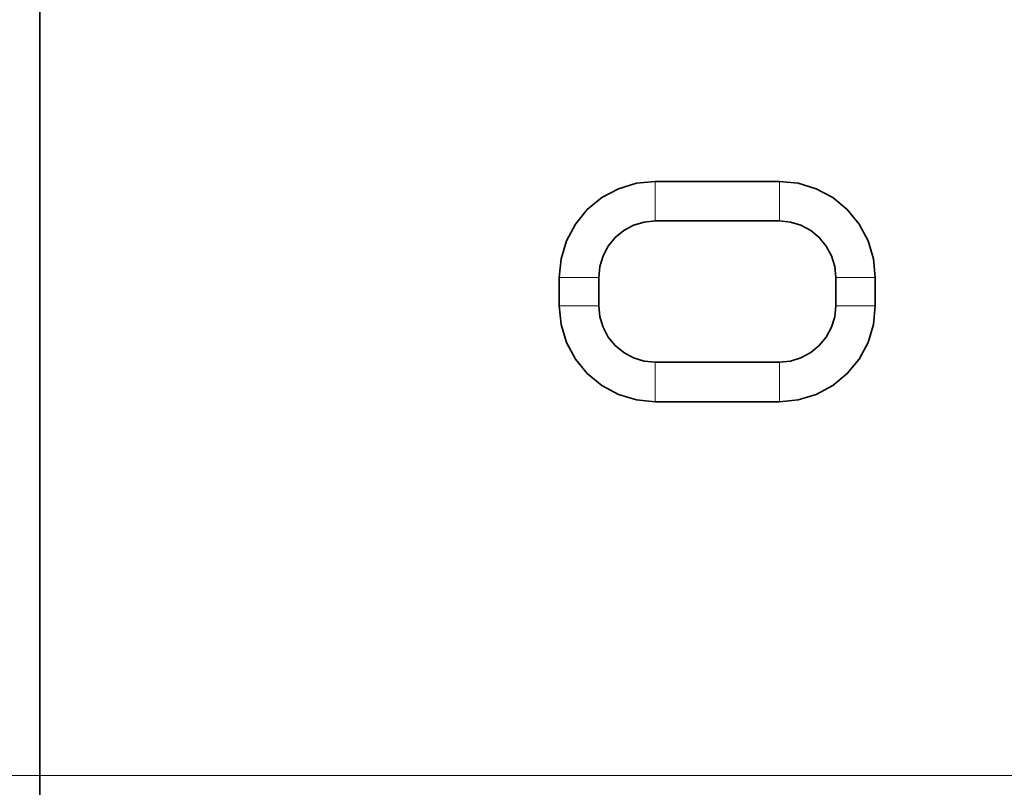
# Model space of a CAD drawing. Units: centimetres. Extents: x -21.1 to -1, y -0.1 to 13.2.
# Drawn here: x -6.4 to -4.6, y 9.2 to 10.6 of the extents above; entities that cross this region are included whole.
import ezdxf

# ---------------------------------------------------------------- set-up
doc = ezdxf.new("R2010")
doc.units = ezdxf.units.CM
doc.header["$MEASUREMENT"] = 0
doc.layers.add('layer 1', color=7, linetype='Continuous')

msp = doc.modelspace()

# ---------------------------------------------------------------- linework, layer by layer
at = {"layer": 'layer 1', "lineweight": 35}
for points in [[(-6.34052, 11.19585), (-6.34052, 11.19585), (-6.34052, 9.21429), (-6.34052, 9.21429)], [(-6.34052, 11.19585), (-6.34052, 11.19585), (-6.34052, 9.21429), (-6.34052, 9.21429)], [(-5.25054, 10.26585), (-5.25054, 10.26585), (-5.03052, 10.26585), (-5.03052, 10.26585)], [(-5.03052, 10.19586), (-5.03052, 10.19586), (-5.25054, 10.19586), (-5.25054, 10.19586)], [(-5.42055, 10.04586), (-5.42055, 10.04586), (-5.42055, 10.09585), (-5.42055, 10.09585)], [(-5.35052, 10.09585), (-5.35052, 10.09585), (-5.35052, 10.04586), (-5.35052, 10.04586)], [(-4.93054, 10.04586), (-4.93054, 10.04586), (-4.93054, 10.09585), (-4.93054, 10.09585)], [(-4.86055, 10.09585), (-4.86055, 10.09585), (-4.86055, 10.04586), (-4.86055, 10.04586)], [(-5.25054, 9.94585), (-5.25054, 9.94585), (-5.03052, 9.94585), (-5.03052, 9.94585)], [(-5.03052, 9.87586), (-5.03052, 9.87586), (-5.25054, 9.87586), (-5.25054, 9.87586)]]:
    msp.add_open_spline(points, degree=3, dxfattribs=at)
for points in [[(-5.42055, 10.09585), (-5.42055, 10.09585), (-5.41727, 10.12901), (-5.41727, 10.12901), (-5.41727, 10.12901), (-5.41727, 10.12901), (-5.4076, 10.1609), (-5.4076, 10.1609), (-5.4076, 10.1609), (-5.4076, 10.1609), (-5.39187, 10.19029), (-5.39187, 10.19029), (-5.39187, 10.19029), (-5.39187, 10.19029), (-5.37073, 10.21604), (-5.37073, 10.21604), (-5.37073, 10.21604), (-5.37073, 10.21604), (-5.34498, 10.23721), (-5.34498, 10.23721), (-5.34498, 10.23721), (-5.34498, 10.23721), (-5.3156, 10.25291), (-5.3156, 10.25291), (-5.3156, 10.25291), (-5.3156, 10.25291), (-5.2837, 10.26257), (-5.2837, 10.26257), (-5.2837, 10.26257), (-5.2837, 10.26257), (-5.25054, 10.26585), (-5.25054, 10.26585)], [(-5.03052, 10.26585), (-5.03052, 10.26585), (-4.99735, 10.26257), (-4.99735, 10.26257), (-4.99735, 10.26257), (-4.99735, 10.26257), (-4.96546, 10.25291), (-4.96546, 10.25291), (-4.96546, 10.25291), (-4.96546, 10.25291), (-4.93608, 10.23721), (-4.93608, 10.23721), (-4.93608, 10.23721), (-4.93608, 10.23721), (-4.91032, 10.21604), (-4.91032, 10.21604), (-4.91032, 10.21604), (-4.91032, 10.21604), (-4.88919, 10.19029), (-4.88919, 10.19029), (-4.88919, 10.19029), (-4.88919, 10.19029), (-4.87346, 10.1609), (-4.87346, 10.1609), (-4.87346, 10.1609), (-4.87346, 10.1609), (-4.86379, 10.12901), (-4.86379, 10.12901), (-4.86379, 10.12901), (-4.86379, 10.12901), (-4.86055, 10.09585), (-4.86055, 10.09585)], [(-5.25054, 10.19586), (-5.25054, 10.19586), (-5.27005, 10.19392), (-5.27005, 10.19392), (-5.27005, 10.19392), (-5.27005, 10.19392), (-5.28878, 10.18824), (-5.28878, 10.18824), (-5.28878, 10.18824), (-5.28878, 10.18824), (-5.30607, 10.179), (-5.30607, 10.179), (-5.30607, 10.179), (-5.30607, 10.179), (-5.32124, 10.16655), (-5.32124, 10.16655), (-5.32124, 10.16655), (-5.32124, 10.16655), (-5.33369, 10.15141), (-5.33369, 10.15141), (-5.33369, 10.15141), (-5.33369, 10.15141), (-5.3429, 10.13413), (-5.3429, 10.13413), (-5.3429, 10.13413), (-5.3429, 10.13413), (-5.34862, 10.11536), (-5.34862, 10.11536), (-5.34862, 10.11536), (-5.34862, 10.11536), (-5.35052, 10.09585), (-5.35052, 10.09585)], [(-4.93054, 10.09585), (-4.93054, 10.09585), (-4.93244, 10.11536), (-4.93244, 10.11536), (-4.93244, 10.11536), (-4.93244, 10.11536), (-4.93816, 10.13413), (-4.93816, 10.13413), (-4.93816, 10.13413), (-4.93816, 10.13413), (-4.94737, 10.15141), (-4.94737, 10.15141), (-4.94737, 10.15141), (-4.94737, 10.15141), (-4.95982, 10.16655), (-4.95982, 10.16655), (-4.95982, 10.16655), (-4.95982, 10.16655), (-4.97499, 10.179), (-4.97499, 10.179), (-4.97499, 10.179), (-4.97499, 10.179), (-4.99227, 10.18824), (-4.99227, 10.18824), (-4.99227, 10.18824), (-4.99227, 10.18824), (-5.01101, 10.19392), (-5.01101, 10.19392), (-5.01101, 10.19392), (-5.01101, 10.19392), (-5.03052, 10.19586), (-5.03052, 10.19586)], [(-5.25054, 9.87586), (-5.25054, 9.87586), (-5.2837, 9.8791), (-5.2837, 9.8791), (-5.2837, 9.8791), (-5.2837, 9.8791), (-5.3156, 9.88877), (-5.3156, 9.88877), (-5.3156, 9.88877), (-5.3156, 9.88877), (-5.34498, 9.9045), (-5.34498, 9.9045), (-5.34498, 9.9045), (-5.34498, 9.9045), (-5.37073, 9.92564), (-5.37073, 9.92564), (-5.37073, 9.92564), (-5.37073, 9.92564), (-5.39187, 9.95139), (-5.39187, 9.95139), (-5.39187, 9.95139), (-5.39187, 9.95139), (-5.4076, 9.98077), (-5.4076, 9.98077), (-5.4076, 9.98077), (-5.4076, 9.98077), (-5.41727, 10.01267), (-5.41727, 10.01267), (-5.41727, 10.01267), (-5.41727, 10.01267), (-5.42055, 10.04586), (-5.42055, 10.04586)], [(-5.35052, 10.04586), (-5.35052, 10.04586), (-5.34862, 10.02635), (-5.34862, 10.02635), (-5.34862, 10.02635), (-5.34862, 10.02635), (-5.3429, 10.00759), (-5.3429, 10.00759), (-5.3429, 10.00759), (-5.3429, 10.00759), (-5.33369, 9.9903), (-5.33369, 9.9903), (-5.33369, 9.9903), (-5.33369, 9.9903), (-5.32124, 9.97513), (-5.32124, 9.97513), (-5.32124, 9.97513), (-5.32124, 9.97513), (-5.30607, 9.96271), (-5.30607, 9.96271), (-5.30607, 9.96271), (-5.30607, 9.96271), (-5.28878, 9.95347), (-5.28878, 9.95347), (-5.28878, 9.95347), (-5.28878, 9.95347), (-5.27005, 9.94775), (-5.27005, 9.94775), (-5.27005, 9.94775), (-5.27005, 9.94775), (-5.25054, 9.94585), (-5.25054, 9.94585)], [(-4.86055, 10.04586), (-4.86055, 10.04586), (-4.86379, 10.01267), (-4.86379, 10.01267), (-4.86379, 10.01267), (-4.86379, 10.01267), (-4.87346, 9.98077), (-4.87346, 9.98077), (-4.87346, 9.98077), (-4.87346, 9.98077), (-4.88919, 9.95139), (-4.88919, 9.95139), (-4.88919, 9.95139), (-4.88919, 9.95139), (-4.91032, 9.92564), (-4.91032, 9.92564), (-4.91032, 9.92564), (-4.91032, 9.92564), (-4.93608, 9.9045), (-4.93608, 9.9045), (-4.93608, 9.9045), (-4.93608, 9.9045), (-4.96546, 9.88877), (-4.96546, 9.88877), (-4.96546, 9.88877), (-4.96546, 9.88877), (-4.99735, 9.8791), (-4.99735, 9.8791), (-4.99735, 9.8791), (-4.99735, 9.8791), (-5.03052, 9.87586), (-5.03052, 9.87586)], [(-5.03052, 9.94585), (-5.03052, 9.94585), (-5.01101, 9.94775), (-5.01101, 9.94775), (-5.01101, 9.94775), (-5.01101, 9.94775), (-4.99227, 9.95347), (-4.99227, 9.95347), (-4.99227, 9.95347), (-4.99227, 9.95347), (-4.97499, 9.96271), (-4.97499, 9.96271), (-4.97499, 9.96271), (-4.97499, 9.96271), (-4.95982, 9.97513), (-4.95982, 9.97513), (-4.95982, 9.97513), (-4.95982, 9.97513), (-4.94737, 9.9903), (-4.94737, 9.9903), (-4.94737, 9.9903), (-4.94737, 9.9903), (-4.93816, 10.00759), (-4.93816, 10.00759), (-4.93816, 10.00759), (-4.93816, 10.00759), (-4.93244, 10.02635), (-4.93244, 10.02635), (-4.93244, 10.02635), (-4.93244, 10.02635), (-4.93054, 10.04586), (-4.93054, 10.04586)], [(-6.34052, 9.21429), (-6.34052, 9.21429), (-6.34052, 9.20886), (-6.34052, 9.20886), (-6.34052, 9.20886), (-6.34052, 9.20886), (-6.34052, 9.20339), (-6.34052, 9.20339), (-6.34052, 9.20339), (-6.34052, 9.20339), (-6.34052, 9.198), (-6.34052, 9.198), (-6.34052, 9.198), (-6.34052, 9.198), (-6.34052, 9.19263), (-6.34052, 9.19263), (-6.34052, 9.19263), (-6.34052, 9.19263), (-6.34052, 9.18738), (-6.34052, 9.18738), (-6.34052, 9.18738), (-6.34052, 9.18738), (-6.34052, 9.18216), (-6.34052, 9.18216), (-6.34052, 9.18216), (-6.34052, 9.18216), (-6.34052, 9.17704), (-6.34052, 9.17704), (-6.34052, 9.17704), (-6.34052, 9.17704), (-6.34052, 9.17203), (-6.34052, 9.17203)], [(-6.34052, 9.21429), (-6.34052, 9.21429), (-6.34052, 9.20886), (-6.34052, 9.20886), (-6.34052, 9.20886), (-6.34052, 9.20886), (-6.34052, 9.20339), (-6.34052, 9.20339), (-6.34052, 9.20339), (-6.34052, 9.20339), (-6.34052, 9.198), (-6.34052, 9.198), (-6.34052, 9.198), (-6.34052, 9.198), (-6.34052, 9.19263), (-6.34052, 9.19263), (-6.34052, 9.19263), (-6.34052, 9.19263), (-6.34052, 9.18738), (-6.34052, 9.18738), (-6.34052, 9.18738), (-6.34052, 9.18738), (-6.34052, 9.18216), (-6.34052, 9.18216), (-6.34052, 9.18216), (-6.34052, 9.18216), (-6.34052, 9.17704), (-6.34052, 9.17704), (-6.34052, 9.17704), (-6.34052, 9.17704), (-6.34052, 9.17203), (-6.34052, 9.17203)]]:
    msp.add_open_spline(points, degree=3, knots=[0, 0, 0, 0, 0.1111111, 0.1111111, 0.1111111, 0.1111111, 0.2222222, 0.2222222, 0.2222222, 0.2222222, 0.3333333, 0.3333333, 0.3333333, 0.3333333, 0.4444444, 0.4444444, 0.4444444, 0.4444444, 0.5555556, 0.5555556, 0.5555556, 0.5555556, 0.6666667, 0.6666667, 0.6666667, 0.6666667, 0.7777778, 0.7777778, 0.7777778, 0.7777778, 1, 1, 1, 1], dxfattribs=at)
at = {"layer": 'layer 1', "color": 8, "lineweight": 15}
for points in [[(-5.25052, 10.19586), (-5.25052, 10.19586), (-5.25052, 10.26585), (-5.25052, 10.26585)], [(-5.03053, 10.19586), (-5.03053, 10.19586), (-5.03053, 10.26585), (-5.03053, 10.26585)], [(-5.35053, 10.09585), (-5.35053, 10.09585), (-5.42052, 10.09585), (-5.42052, 10.09585)], [(-4.86052, 10.09585), (-4.86052, 10.09585), (-4.93051, 10.09585), (-4.93051, 10.09585)], [(-5.35053, 10.04586), (-5.35053, 10.04586), (-5.42052, 10.04586), (-5.42052, 10.04586)], [(-4.86052, 10.04586), (-4.86052, 10.04586), (-4.93051, 10.04586), (-4.93051, 10.04586)], [(-5.25052, 9.87586), (-5.25052, 9.87586), (-5.25052, 9.94585), (-5.25052, 9.94585)], [(-5.03053, 9.87586), (-5.03053, 9.87586), (-5.03053, 9.94585), (-5.03053, 9.94585)], [(-8.12054, 9.21429), (-8.12054, 9.21429), (-6.34053, 9.21429), (-6.34053, 9.21429)], [(-6.34053, 9.21429), (-6.34053, 9.21429), (-4.56052, 9.21429), (-4.56052, 9.21429)]]:
    msp.add_open_spline(points, degree=3, dxfattribs=at)

doc.saveas('drawing.dxf')
